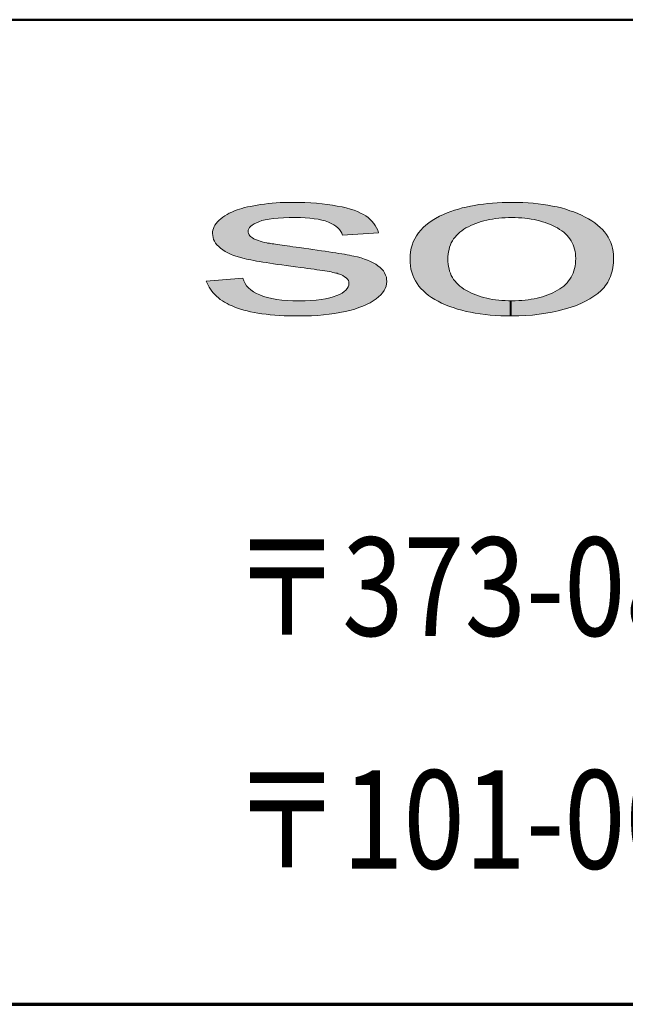
# Model space of a CAD drawing. Units: millimetres. Extents: x 5260 to 9110, y 108 to 2858.
# Drawn here: x 6336 to 6459, y 108 to 308 of the extents above; entities that cross this region are included whole.
import ezdxf
from ezdxf.enums import TextEntityAlignment as Align

# ---------------------------------------------------------------- set-up
doc = ezdxf.new("R2010")
doc.units = ezdxf.units.MM
doc.layers.add('部材図枠', color=7, linetype='Continuous')
doc.styles.add('寸法文字', font='msgothic.ttc')

# ---------------------------------------------------------------- blocks, each defined once
blk = doc.blocks.new('BLKF123')
at = {"layer": '部材図枠', "color": 7, "linetype": 'Continuous', "lineweight": 13}
for p, q in [((6382.54, 264.44), (6382.64, 264.29)), ((6382.64, 264.29), (6382.75, 264.12)), ((6382.75, 264.12), (6382.92, 263.97)), ((6382.92, 263.97), (6383.09, 263.82)), ((6383.09, 263.82), (6383.3, 263.67)), ((6383.3, 263.67), (6383.56, 263.51)), ((6383.56, 263.51), (6383.85, 263.38)), ((6383.85, 263.38), (6384.13, 263.25)), ((6384.13, 263.25), (6384.49, 263.12)), ((6384.49, 263.12), (6384.85, 262.99)), ((6384.85, 262.99), (6385.28, 262.87)), ((6385.28, 262.87), (6385.74, 262.76)), ((6385.74, 262.76), (6386.19, 262.66)), ((6386.19, 262.66), (6386.34, 262.63)), ((6386.34, 262.63), (6386.55, 262.61)), ((6386.55, 262.61), (6386.76, 262.59)), ((6386.76, 262.59), (6387.02, 262.53)), ((6387.02, 262.53), (6387.3, 262.49)), ((6387.3, 262.49), (6387.64, 262.44)), ((6387.64, 262.44), (6387.98, 262.38)), ((6387.98, 262.38), (6388.4, 262.32)), ((6388.4, 262.32), (6388.83, 262.27)), ((6388.83, 262.27), (6389.31, 262.19)), ((6389.31, 262.19), (6389.78, 262.12)), ((6389.78, 262.12), (6390.33, 262.06)), ((6390.33, 262.06), (6390.88, 261.97)), ((6390.88, 261.97), (6391.46, 261.89)), ((6391.46, 261.89), (6392.14, 261.79)), ((6392.14, 261.79), (6392.79, 261.7)), ((6392.79, 261.7), (6393.75, 261.59)), ((6393.75, 261.59), (6394.71, 261.45)), ((6394.71, 261.45), (6395.58, 261.34)), ((6395.58, 261.34), (6396.45, 261.21)), ((6396.45, 261.21), (6397.28, 261.08)), ((6397.28, 261.08), (6398.06, 260.96)), ((6398.06, 260.96), (6398.81, 260.85)), ((6398.81, 260.85), (6399.53, 260.74)), ((6399.53, 260.74), (6400.21, 260.64)), ((6400.21, 260.64), (6400.84, 260.53)), ((6400.84, 260.53), (6401.42, 260.43)), ((6401.42, 260.43), (6401.99, 260.34)), ((6401.99, 260.34), (6402.52, 260.25)), ((6402.52, 260.25), (6403.01, 260.15)), ((6403.01, 260.15), (6403.44, 260.06)), ((6403.44, 260.06), (6403.88, 259.96)), ((6403.88, 259.96), (6404.62, 259.81)), ((6404.62, 259.81), (6405.33, 259.6)), ((6405.33, 259.6), (6406.02, 259.38)), ((6406.02, 259.38), (6406.66, 259.15)), ((6406.66, 259.15), (6407.26, 258.9)), ((6407.26, 258.9), (6407.83, 258.62)), ((6407.83, 258.62), (6408.32, 258.32)), ((6408.32, 258.32), (6408.77, 258)), ((6408.77, 258), (6409.21, 257.67)), ((6409.21, 257.67), (6409.57, 257.32)), ((6409.57, 257.32), (6409.87, 256.96)), ((6409.87, 256.96), (6410.12, 256.58)), ((6410.12, 256.58), (6410.32, 256.14)), ((6410.32, 256.14), (6410.48, 255.73)), ((6374.09, 254.48), (6373.92, 254.92)), ((6374.28, 254.06), (6374.09, 254.48)), ((6374.51, 253.65), (6374.28, 254.06)), ((6410.53, 254.33), (6410.44, 253.89)), ((6410.48, 255.73), (6410.53, 255.27)), ((6410.53, 255.27), (6410.59, 254.8)), ((6410.59, 254.8), (6410.53, 254.33)), ((6374.74, 253.27), (6374.51, 253.65)), ((6375.02, 252.89), (6374.74, 253.27)), ((6375.32, 252.52), (6375.02, 252.89)), ((6375.64, 252.17), (6375.32, 252.52)), ((6375.98, 251.83), (6375.64, 252.17)), ((6409.36, 252.12), (6408.91, 251.7)), ((6409.72, 252.55), (6409.36, 252.12)), ((6410.02, 252.99), (6409.72, 252.55)), ((6410.25, 253.42), (6410.02, 252.99)), ((6410.44, 253.89), (6410.25, 253.42)), ((6376.38, 251.51), (6375.98, 251.83)), ((6376.76, 251.19), (6376.38, 251.51)), ((6377.17, 250.91), (6376.76, 251.19)), ((6377.61, 250.61), (6377.17, 250.91)), ((6378.12, 250.34), (6377.61, 250.61)), ((6378.59, 250.1), (6378.12, 250.34)), ((6379.14, 249.85), (6378.59, 250.1)), ((6406.47, 250.15), (6405.73, 249.81)), ((6407.17, 250.51), (6406.47, 250.15)), ((6407.83, 250.87), (6407.17, 250.51)), ((6408.4, 251.29), (6407.83, 250.87)), ((6408.91, 251.7), (6408.4, 251.29)), ((6379.69, 249.62), (6379.14, 249.85)), ((6380.25, 249.4), (6379.69, 249.62)), ((6380.88, 249.19), (6380.25, 249.4)), ((6381.52, 249), (6380.88, 249.19)), ((6382.18, 248.83), (6381.52, 249)), ((6382.9, 248.68), (6382.18, 248.83)), ((6383.64, 248.53), (6382.9, 248.68)), ((6384.39, 248.39), (6383.64, 248.53)), ((6385.21, 248.26), (6384.39, 248.39)), ((6386.04, 248.17), (6385.21, 248.26)), ((6386.91, 248.07), (6386.04, 248.17)), ((6387.8, 248), (6386.91, 248.07)), ((6397.72, 248.04), (6396.55, 247.94)), ((6398.85, 248.17), (6397.72, 248.04)), ((6399.97, 248.34), (6398.85, 248.17)), ((6401.04, 248.53), (6399.97, 248.34)), ((6402.08, 248.74), (6401.04, 248.53)), ((6403.09, 248.96), (6402.08, 248.74)), ((6404.05, 249.23), (6403.09, 248.96)), ((6404.92, 249.51), (6404.05, 249.23)), ((6405.73, 249.81), (6404.92, 249.51)), ((6388.74, 247.94), (6387.8, 248)), ((6389.7, 247.88), (6388.74, 247.94)), ((6390.71, 247.85), (6389.7, 247.88)), ((6391.73, 247.83), (6390.71, 247.85)), ((6392.79, 247.83), (6391.73, 247.83)), ((6394.07, 247.83), (6392.79, 247.83)), ((6395.3, 247.88), (6394.07, 247.83)), ((6396.55, 247.94), (6395.3, 247.88))]:
    blk.add_line(p, q, dxfattribs=at)
blk = doc.blocks.new('BLKF124')
at = {"layer": '部材図枠', "color": 7, "linetype": 'Continuous', "lineweight": 13}
for p, q in [((6382.26, 269.96), (6382.86, 270.07)), ((6382.86, 270.07), (6383.54, 270.21)), ((6383.54, 270.21), (6384.22, 270.34)), ((6384.22, 270.34), (6384.94, 270.45)), ((6384.94, 270.45), (6385.74, 270.55)), ((6385.74, 270.55), (6386.49, 270.66)), ((6386.49, 270.66), (6387.29, 270.73)), ((6387.29, 270.73), (6388.08, 270.79)), ((6388.08, 270.79), (6388.89, 270.85)), ((6388.89, 270.85), (6389.7, 270.87)), ((6389.7, 270.87), (6390.57, 270.89)), ((6390.57, 270.89), (6391.41, 270.89)), ((6391.41, 270.89), (6392.69, 270.89)), ((6392.69, 270.89), (6393.94, 270.87)), ((6393.94, 270.87), (6395.15, 270.81)), ((6395.15, 270.81), (6396.3, 270.72)), ((6396.3, 270.72), (6397.42, 270.62)), ((6397.42, 270.62), (6398.49, 270.49)), ((6398.49, 270.49), (6399.53, 270.34)), ((6399.53, 270.34), (6400.52, 270.15)), ((6400.52, 270.15), (6401.48, 269.96)), ((6377.25, 267.88), (6377.67, 268.15)), ((6377.67, 268.15), (6378.12, 268.43)), ((6378.12, 268.43), (6378.59, 268.69)), ((6378.59, 268.69), (6379.1, 268.92)), ((6379.1, 268.92), (6379.63, 269.15)), ((6379.63, 269.15), (6380.2, 269.35)), ((6380.2, 269.35), (6380.65, 269.53)), ((6380.65, 269.53), (6381.14, 269.68)), ((6381.14, 269.68), (6381.69, 269.83)), ((6381.69, 269.83), (6382.26, 269.96)), ((6401.48, 269.96), (6402.35, 269.75)), ((6402.35, 269.75), (6403.2, 269.53)), ((6403.2, 269.53), (6403.95, 269.28)), ((6403.95, 269.28), (6404.64, 269.01)), ((6404.64, 269.01), (6405.26, 268.73)), ((6405.26, 268.73), (6405.84, 268.43)), ((6405.84, 268.43), (6406.34, 268.13)), ((6406.34, 268.13), (6406.77, 267.79)), ((6375.51, 265.97), (6375.68, 266.29)), ((6375.68, 266.29), (6375.93, 266.63)), ((6375.93, 266.63), (6376.21, 266.95)), ((6376.21, 266.95), (6376.51, 267.28)), ((6376.51, 267.28), (6376.87, 267.58)), ((6376.87, 267.58), (6377.25, 267.88)), ((6382.96, 266.05), (6382.71, 265.78)), ((6383.26, 266.27), (6382.96, 266.05)), ((6383.64, 266.52), (6383.26, 266.27)), ((6384.09, 266.75), (6383.64, 266.52)), ((6384.6, 266.97), (6384.09, 266.75)), ((6385.21, 267.18), (6384.6, 266.97)), ((6385.87, 267.33), (6385.21, 267.18)), ((6386.66, 267.48), (6385.87, 267.33)), ((6387.53, 267.62), (6386.66, 267.48)), ((6388.51, 267.71), (6387.53, 267.62)), ((6389.57, 267.77), (6388.51, 267.71)), ((6390.71, 267.82), (6389.57, 267.77)), ((6391.97, 267.82), (6390.71, 267.82)), ((6393.01, 267.82), (6391.97, 267.82)), ((6394.01, 267.77), (6393.01, 267.82)), ((6394.96, 267.69), (6394.01, 267.77)), ((6395.83, 267.58), (6394.96, 267.69)), ((6396.64, 267.45), (6395.83, 267.58)), ((6397.4, 267.28), (6396.64, 267.45)), ((6398.06, 267.11), (6397.4, 267.28)), ((6398.72, 266.88), (6398.06, 267.11)), ((6399.29, 266.61), (6398.72, 266.88)), ((6399.78, 266.33), (6399.29, 266.61)), ((6400.23, 266.05), (6399.78, 266.33)), ((6400.61, 265.73), (6400.23, 266.05)), ((6406.77, 267.79), (6407.19, 267.43)), ((6407.19, 267.43), (6407.56, 267.05)), ((6407.56, 267.05), (6407.91, 266.63)), ((6407.91, 266.63), (6408.21, 266.2)), ((6408.21, 266.2), (6408.49, 265.73)), ((6375.15, 264.54), (6375.19, 264.91)), ((6375.21, 264.14), (6375.15, 264.54)), ((6375.19, 264.91), (6375.25, 265.27)), ((6375.28, 263.74), (6375.21, 264.14)), ((6375.25, 265.27), (6375.38, 265.61)), ((6375.38, 265.61), (6375.51, 265.97)), ((6382.43, 265.27), (6382.39, 264.99)), ((6382.39, 264.99), (6382.43, 264.78)), ((6382.54, 265.52), (6382.43, 265.27)), ((6382.43, 264.78), (6382.45, 264.61)), ((6382.45, 264.61), (6382.54, 264.44)), ((6382.71, 265.78), (6382.54, 265.52)), ((6400.95, 265.37), (6400.61, 265.73)), ((6401.23, 265.01), (6400.95, 265.37)), ((6401.42, 264.61), (6401.23, 265.01)), ((6401.59, 264.21), (6401.42, 264.61)), ((6408.91, 264.69), (6401.59, 264.21)), ((6408.49, 265.73), (6408.74, 265.23)), ((6408.74, 265.23), (6408.91, 264.69)), ((6375.4, 263.36), (6375.28, 263.74)), ((6375.59, 262.99), (6375.4, 263.36)), ((6375.79, 262.61), (6375.59, 262.99)), ((6376.08, 262.27), (6375.79, 262.61)), ((6376.44, 261.91), (6376.08, 262.27)), ((6376.8, 261.59), (6376.44, 261.91)), ((6377.25, 261.25), (6376.8, 261.59)), ((6377.72, 260.93), (6377.25, 261.25)), ((6378.27, 260.66), (6377.72, 260.93)), ((6378.82, 260.38), (6378.27, 260.66)), ((6379.44, 260.11), (6378.82, 260.38)), ((6380.16, 259.89), (6379.44, 260.11)), ((6380.88, 259.68), (6380.16, 259.89)), ((6381.63, 259.47), (6380.88, 259.68)), ((6382.05, 259.38), (6381.63, 259.47)), ((6382.48, 259.28), (6382.05, 259.38)), ((6382.99, 259.19), (6382.48, 259.28)), ((6383.54, 259.07), (6382.99, 259.19)), ((6384.11, 258.96), (6383.54, 259.07)), ((6384.73, 258.88), (6384.11, 258.96)), ((6385.38, 258.75), (6384.73, 258.88)), ((6386.06, 258.66), (6385.38, 258.75)), ((6386.81, 258.54), (6386.06, 258.66)), ((6387.59, 258.41), (6386.81, 258.54)), ((6388.4, 258.3), (6387.59, 258.41)), ((6389.25, 258.19), (6388.4, 258.3))]:
    blk.add_line(p, q, dxfattribs=at)
blk = doc.blocks.new('BLKF125')
at = {"layer": '部材図枠', "color": 7, "linetype": 'Continuous', "lineweight": 13}
for p, q in [((6390.14, 258.05), (6389.25, 258.19)), ((6391.07, 257.94), (6390.14, 258.05)), ((6392.05, 257.83), (6391.07, 257.94)), ((6393.03, 257.67), (6392.05, 257.83)), ((6393.79, 257.58), (6393.03, 257.67)), ((6394.49, 257.49), (6393.79, 257.58)), ((6395.17, 257.39), (6394.49, 257.49)), ((6395.81, 257.32), (6395.17, 257.39)), ((6396.39, 257.22), (6395.81, 257.32)), ((6396.98, 257.13), (6396.39, 257.22)), ((6397.51, 257.05), (6396.98, 257.13)), ((6398, 256.99), (6397.51, 257.05)), ((6398.47, 256.9), (6398, 256.99)), ((6398.87, 256.82), (6398.47, 256.9)), ((6399.29, 256.75), (6398.87, 256.82)), ((6399.61, 256.67), (6399.29, 256.75)), ((6399.95, 256.6), (6399.61, 256.67)), ((6400.23, 256.54), (6399.95, 256.6)), ((6400.48, 256.48), (6400.23, 256.54)), ((6400.69, 256.41), (6400.48, 256.48)), ((6401.21, 256.22), (6400.69, 256.41)), ((6401.63, 256.01), (6401.21, 256.22)), ((6402.01, 255.8), (6401.63, 256.01)), ((6373.92, 254.92), (6381.31, 255.5)), ((6381.31, 255.5), (6381.52, 254.95)), ((6381.52, 254.95), (6381.79, 254.44)), ((6381.79, 254.44), (6382.09, 253.97)), ((6402.33, 255.54), (6402.01, 255.8)), ((6402.58, 255.29), (6402.33, 255.54)), ((6402.76, 255.03), (6402.58, 255.29)), ((6402.73, 253.72), (6402.86, 254.06)), ((6402.86, 254.73), (6402.76, 255.03)), ((6402.88, 254.41), (6402.86, 254.73)), ((6402.86, 254.06), (6402.88, 254.41)), ((6382.09, 253.97), (6382.48, 253.52)), ((6382.48, 253.52), (6382.96, 253.12)), ((6382.96, 253.12), (6383.52, 252.74)), ((6383.52, 252.74), (6384.11, 252.4)), ((6384.11, 252.4), (6384.81, 252.1)), ((6384.81, 252.1), (6385.55, 251.8)), ((6400.4, 251.95), (6400.97, 252.21)), ((6400.97, 252.21), (6401.48, 252.48)), ((6401.48, 252.48), (6401.91, 252.78)), ((6401.91, 252.78), (6402.27, 253.08)), ((6402.27, 253.08), (6402.52, 253.38)), ((6402.52, 253.38), (6402.73, 253.72)), ((6385.55, 251.8), (6386.34, 251.55)), ((6386.34, 251.55), (6387.25, 251.38)), ((6387.25, 251.38), (6388.21, 251.19)), ((6388.21, 251.19), (6389.23, 251.06)), ((6389.23, 251.06), (6390.35, 250.97)), ((6390.35, 250.97), (6391.5, 250.91)), ((6391.5, 250.91), (6392.75, 250.91)), ((6392.75, 250.91), (6393.99, 250.91)), ((6393.99, 250.91), (6395.15, 250.97)), ((6395.15, 250.97), (6396.22, 251.06)), ((6396.22, 251.06), (6397.23, 251.15)), ((6397.23, 251.15), (6398.13, 251.32)), ((6398.13, 251.32), (6398.97, 251.51)), ((6398.97, 251.51), (6399.7, 251.7)), ((6399.7, 251.7), (6400.4, 251.95))]:
    blk.add_line(p, q, dxfattribs=at)
blk = doc.blocks.new('BLKF136')
at = {"layer": '部材図枠', "color": 7, "linetype": 'Continuous', "lineweight": 13}
for p, q in [((6427.62, 266.2), (6427.13, 265.95)), ((6428.13, 266.41), (6427.62, 266.2)), ((6428.64, 266.61), (6428.13, 266.41)), ((6429.17, 266.82), (6428.64, 266.61)), ((6429.7, 266.99), (6429.17, 266.82)), ((6430.26, 267.14), (6429.7, 266.99)), ((6430.85, 267.28), (6430.26, 267.14)), ((6431.44, 267.41), (6430.85, 267.28)), ((6432.04, 267.5), (6431.44, 267.41)), ((6432.66, 267.6), (6432.04, 267.5)), ((6433.31, 267.67), (6432.66, 267.6)), ((6433.93, 267.73), (6433.31, 267.67)), ((6434.61, 267.77), (6433.93, 267.73)), ((6435.27, 267.81), (6434.61, 267.77)), ((6435.97, 267.81), (6435.27, 267.81)), ((6436.65, 267.79), (6435.97, 267.81)), ((6437.33, 267.77), (6436.65, 267.79)), ((6437.99, 267.73), (6437.33, 267.77)), ((6438.62, 267.67), (6437.99, 267.73)), ((6439.24, 267.6), (6438.62, 267.67)), ((6439.86, 267.5), (6439.24, 267.6)), ((6440.47, 267.39), (6439.86, 267.5)), ((6441.06, 267.28), (6440.47, 267.39)), ((6441.6, 267.14), (6441.06, 267.28)), ((6442.17, 266.97), (6441.6, 267.14)), ((6442.74, 266.8), (6442.17, 266.97)), ((6443.23, 266.61), (6442.74, 266.8)), ((6443.78, 266.41), (6443.23, 266.61)), ((6444.25, 266.2), (6443.78, 266.41)), ((6444.76, 265.95), (6444.25, 266.2)), ((6424.71, 264.18), (6424.42, 263.82)), ((6425.07, 264.5), (6424.71, 264.18)), ((6425.41, 264.84), (6425.07, 264.5)), ((6425.8, 265.14), (6425.41, 264.84)), ((6426.22, 265.42), (6425.8, 265.14)), ((6426.65, 265.69), (6426.22, 265.42)), ((6427.13, 265.95), (6426.65, 265.69)), ((6445.21, 265.69), (6444.76, 265.95)), ((6445.67, 265.4), (6445.21, 265.69)), ((6446.08, 265.14), (6445.67, 265.4)), ((6446.5, 264.82), (6446.08, 265.14)), ((6446.86, 264.5), (6446.5, 264.82)), ((6447.18, 264.18), (6446.86, 264.5)), ((6447.5, 263.82), (6447.18, 264.18)), ((6423.5, 262.25), (6423.33, 261.79)), ((6423.67, 262.66), (6423.5, 262.25)), ((6423.89, 263.06), (6423.67, 262.66)), ((6424.14, 263.46), (6423.89, 263.06)), ((6424.42, 263.82), (6424.14, 263.46)), ((6447.77, 263.48), (6447.5, 263.82)), ((6448.01, 263.08), (6447.77, 263.48)), ((6448.24, 262.68), (6448.01, 263.08)), ((6448.43, 262.29), (6448.24, 262.68)), ((6448.56, 261.85), (6448.43, 262.29)), ((6423.03, 260.4), (6422.99, 259.87)), ((6423.12, 260.87), (6423.03, 260.4)), ((6423.21, 261.34), (6423.12, 260.87)), ((6423.33, 261.79), (6423.21, 261.34)), ((6448.71, 261.42), (6448.56, 261.85)), ((6448.8, 260.94), (6448.71, 261.42)), ((6448.88, 260.49), (6448.8, 260.94)), ((6448.92, 260), (6448.88, 260.49)), ((6422.99, 259.87), (6422.97, 259.36)), ((6448.8, 257.96), (6448.88, 258.45)), ((6448.88, 258.45), (6448.92, 258.94)), ((6448.96, 259.49), (6448.92, 260)), ((6448.92, 258.94), (6448.96, 259.49)), ((6448.01, 255.71), (6448.24, 256.11)), ((6448.24, 256.11), (6448.43, 256.54)), ((6448.43, 256.54), (6448.56, 256.99)), ((6448.56, 256.99), (6448.71, 257.45)), ((6448.71, 257.45), (6448.8, 257.96)), ((6446.52, 253.89), (6446.86, 254.23)), ((6446.86, 254.23), (6447.18, 254.56)), ((6447.18, 254.56), (6447.5, 254.93)), ((6447.5, 254.93), (6447.77, 255.29)), ((6447.77, 255.29), (6448.01, 255.71)), ((6442.76, 251.91), (6443.29, 252.1)), ((6443.29, 252.1), (6443.8, 252.31)), ((6443.8, 252.31), (6444.29, 252.52)), ((6444.29, 252.52), (6444.76, 252.76)), ((6444.76, 252.76), (6445.23, 253.03)), ((6445.23, 253.03), (6445.69, 253.31)), ((6445.69, 253.31), (6446.12, 253.57)), ((6446.12, 253.57), (6446.52, 253.89)), ((6432.04, 251.19), (6432.66, 251.12)), ((6432.66, 251.12), (6433.31, 251.02)), ((6433.31, 251.02), (6433.93, 250.97)), ((6433.93, 250.97), (6434.61, 250.93)), ((6434.61, 250.93), (6435.27, 250.91)), ((6435.27, 250.91), (6435.97, 250.91)), ((6435.97, 250.91), (6436.65, 250.91)), ((6436.65, 250.91), (6437.35, 250.93)), ((6437.35, 250.93), (6437.99, 250.97)), ((6437.99, 250.97), (6438.64, 251.02)), ((6438.64, 251.02), (6439.26, 251.12)), ((6439.26, 251.12), (6439.9, 251.21)), ((6439.9, 251.21), (6440.49, 251.32)), ((6440.49, 251.32), (6441.07, 251.44)), ((6441.07, 251.44), (6441.66, 251.57)), ((6441.66, 251.57), (6442.21, 251.72)), ((6442.21, 251.72), (6442.76, 251.91))]:
    blk.add_line(p, q, dxfattribs=at)
blk = doc.blocks.new('BLKF137')
at = {"layer": '部材図枠', "color": 7, "linetype": 'Continuous', "lineweight": 13}
for p, q in [((6422.97, 259.36), (6422.99, 258.85)), ((6422.99, 258.85), (6423.03, 258.34)), ((6423.03, 258.34), (6423.12, 257.86)), ((6423.12, 257.86), (6423.21, 257.37)), ((6423.21, 257.37), (6423.33, 256.92)), ((6423.33, 256.92), (6423.5, 256.48)), ((6423.5, 256.48), (6423.67, 256.07)), ((6423.67, 256.07), (6423.89, 255.65)), ((6423.89, 255.65), (6424.14, 255.26)), ((6424.14, 255.26), (6424.42, 254.9)), ((6424.42, 254.9), (6424.71, 254.54)), ((6424.71, 254.54), (6425.07, 254.22)), ((6425.07, 254.22), (6425.41, 253.88)), ((6425.41, 253.88), (6425.8, 253.57)), ((6425.8, 253.57), (6426.22, 253.29)), ((6426.22, 253.29), (6426.65, 253.03)), ((6426.65, 253.03), (6427.13, 252.76)), ((6427.13, 252.76), (6427.62, 252.52)), ((6427.62, 252.52), (6428.13, 252.31)), ((6428.13, 252.31), (6428.64, 252.1)), ((6428.64, 252.1), (6429.17, 251.91)), ((6429.17, 251.91), (6429.7, 251.72)), ((6429.7, 251.72), (6430.26, 251.55)), ((6430.26, 251.55), (6430.85, 251.44)), ((6430.85, 251.44), (6431.44, 251.32)), ((6431.44, 251.32), (6432.04, 251.19))]:
    blk.add_line(p, q, dxfattribs=at)
blk = doc.blocks.new('BLKF138')
at = {"layer": '部材図枠', "color": 7, "linetype": 'Continuous', "lineweight": 13}
for p, q in [((6438.2, 270.87), (6439.26, 270.81)), ((6439.26, 270.81), (6440.3, 270.72)), ((6440.3, 270.72), (6441.32, 270.62)), ((6441.32, 270.62), (6442.32, 270.49)), ((6442.32, 270.49), (6443.3, 270.34)), ((6443.3, 270.34), (6444.23, 270.15)), ((6444.23, 270.15), (6445.16, 269.96)), ((6445.16, 269.96), (6446.05, 269.75)), ((6446.05, 269.75), (6446.91, 269.49)), ((6446.91, 269.49), (6447.77, 269.2)), ((6447.77, 269.2), (6448.56, 268.94)), ((6448.56, 268.94), (6449.35, 268.62)), ((6449.35, 268.62), (6450.11, 268.28)), ((6450.11, 268.28), (6450.85, 267.92)), ((6450.85, 267.92), (6451.55, 267.52)), ((6451.55, 267.52), (6452.19, 267.14)), ((6452.19, 267.14), (6452.83, 266.73)), ((6452.83, 266.73), (6453.38, 266.27)), ((6453.38, 266.27), (6453.89, 265.82)), ((6453.89, 265.82), (6454.38, 265.35)), ((6454.38, 265.35), (6454.8, 264.88)), ((6454.8, 264.88), (6455.19, 264.37)), ((6455.19, 264.37), (6455.51, 263.84)), ((6455.51, 263.84), (6455.82, 263.31)), ((6455.82, 263.31), (6456.06, 262.74)), ((6456.06, 262.74), (6456.25, 262.15)), ((6456.25, 262.15), (6456.42, 261.57)), ((6456.42, 261.57), (6456.53, 260.94)), ((6456.53, 260.94), (6456.61, 260.32)), ((6456.61, 260.32), (6456.63, 259.68)), ((6415.29, 258.68), (6415.28, 259.36)), ((6415.37, 258), (6415.29, 258.68)), ((6456.53, 258.13), (6456.48, 257.67)), ((6456.59, 258.64), (6456.53, 258.13)), ((6456.61, 259.15), (6456.59, 258.64)), ((6456.63, 259.68), (6456.61, 259.15)), ((6415.47, 257.35), (6415.37, 258)), ((6415.64, 256.73), (6415.47, 257.35)), ((6415.84, 256.12), (6415.64, 256.73)), ((6416.09, 255.54), (6415.84, 256.12)), ((6456.14, 256.3), (6455.97, 255.86)), ((6456.25, 256.73), (6456.14, 256.3)), ((6456.38, 257.18), (6456.25, 256.73)), ((6456.48, 257.67), (6456.38, 257.18)), ((6416.37, 254.97), (6416.09, 255.54)), ((6416.71, 254.42), (6416.37, 254.97)), ((6417.09, 253.89), (6416.71, 254.42)), ((6455.19, 254.29), (6454.93, 253.95)), ((6455.42, 254.67), (6455.19, 254.29)), ((6455.63, 255.07), (6455.42, 254.67)), ((6455.82, 255.44), (6455.63, 255.07)), ((6455.97, 255.86), (6455.82, 255.44)), ((6417.51, 253.38), (6417.09, 253.89)), ((6418, 252.91), (6417.51, 253.38)), ((6418.49, 252.44), (6418, 252.91)), ((6419.04, 252), (6418.49, 252.44)), ((6419.66, 251.57), (6419.04, 252)), ((6453.4, 252.38), (6452.64, 251.82)), ((6454.08, 252.97), (6453.4, 252.38)), ((6454.38, 253.29), (6454.08, 252.97)), ((6454.68, 253.61), (6454.38, 253.29)), ((6454.93, 253.95), (6454.68, 253.61)), ((6420.3, 251.19), (6419.66, 251.57)), ((6420.98, 250.8), (6420.3, 251.19)), ((6421.7, 250.45), (6420.98, 250.8)), ((6422.5, 250.1), (6421.7, 250.45)), ((6423.27, 249.77), (6422.5, 250.1)), ((6449.98, 250.34), (6448.92, 249.91)), ((6450.94, 250.8), (6449.98, 250.34)), ((6451.83, 251.29), (6450.94, 250.8)), ((6452.64, 251.82), (6451.83, 251.29)), ((6424.06, 249.51), (6423.27, 249.77)), ((6424.92, 249.23), (6424.06, 249.51)), ((6425.78, 248.98), (6424.92, 249.23)), ((6426.69, 248.75), (6425.78, 248.98)), ((6427.58, 248.58), (6426.69, 248.75)), ((6428.54, 248.39), (6427.58, 248.58)), ((6429.51, 248.24), (6428.54, 248.39)), ((6430.55, 248.11), (6429.51, 248.24)), ((6431.57, 248), (6430.55, 248.11)), ((6441.51, 248.17), (6440.17, 248)), ((6442.85, 248.36), (6441.51, 248.17)), ((6444.14, 248.58), (6442.85, 248.36)), ((6445.4, 248.85), (6444.14, 248.58)), ((6446.61, 249.17), (6445.4, 248.85)), ((6447.8, 249.55), (6446.61, 249.17)), ((6448.92, 249.91), (6447.8, 249.55)), ((6432.63, 247.92), (6431.57, 248)), ((6433.7, 247.87), (6432.63, 247.92)), ((6434.82, 247.83), (6433.7, 247.87)), ((6435.97, 247.83), (6434.82, 247.83)), ((6437.41, 247.85), (6435.97, 247.83)), ((6438.81, 247.9), (6437.41, 247.85)), ((6440.17, 248), (6438.81, 247.9))]:
    blk.add_line(p, q, dxfattribs=at)
blk = doc.blocks.new('BLKF139')
at = {"layer": '部材図枠', "color": 7, "linetype": 'Continuous', "lineweight": 13}
for p, q in [((6426.71, 269.94), (6427.54, 270.11)), ((6427.54, 270.11), (6428.39, 270.28)), ((6428.39, 270.28), (6429.28, 270.43)), ((6429.28, 270.43), (6430.19, 270.55)), ((6430.19, 270.55), (6431.1, 270.66)), ((6431.1, 270.66), (6432.04, 270.75)), ((6432.04, 270.75), (6432.99, 270.81)), ((6432.99, 270.81), (6433.97, 270.87)), ((6433.97, 270.87), (6434.97, 270.89)), ((6434.97, 270.89), (6435.97, 270.89)), ((6435.97, 270.89), (6437.11, 270.89)), ((6437.11, 270.89), (6438.2, 270.87)), ((6420.49, 267.65), (6421.29, 268.07)), ((6421.29, 268.07), (6422.08, 268.45)), ((6422.08, 268.45), (6422.8, 268.75)), ((6422.8, 268.75), (6423.54, 269.03)), ((6423.54, 269.03), (6424.33, 269.28)), ((6424.33, 269.28), (6425.1, 269.53)), ((6425.1, 269.53), (6425.9, 269.75)), ((6425.9, 269.75), (6426.71, 269.94)), ((6417.94, 265.78), (6418.49, 266.27)), ((6418.49, 266.27), (6419.11, 266.77)), ((6419.11, 266.77), (6419.79, 267.22)), ((6419.79, 267.22), (6420.49, 267.65)), ((6416.24, 263.51), (6416.58, 264.12)), ((6416.58, 264.12), (6417, 264.69)), ((6417, 264.69), (6417.45, 265.27)), ((6417.45, 265.27), (6417.94, 265.78)), ((6415.52, 261.57), (6415.71, 262.23)), ((6415.71, 262.23), (6415.94, 262.89)), ((6415.94, 262.89), (6416.24, 263.51)), ((6415.37, 260.83), (6415.52, 261.57))]:
    blk.add_line(p, q, dxfattribs=at)

msp = doc.modelspace()

# ---------------------------------------------------------------- hatches: boundary and pattern name
at = {"layer": '部材図枠', "linetype": 'Continuous', "lineweight": -3}
for points in [[(6402.86, 254.06), (6402.88, 254.41), (6402.86, 254.73), (6402.76, 255.03), (6402.58, 255.29), (6402.33, 255.54), (6402.01, 255.8), (6401.63, 256.01), (6401.21, 256.22), (6400.69, 256.41), (6400.48, 256.48), (6400.23, 256.54), (6399.95, 256.6), (6399.61, 256.67), (6399.29, 256.75), (6398.87, 256.82), (6398.47, 256.9), (6398, 256.99), (6397.51, 257.05), (6396.98, 257.13), (6396.39, 257.22), (6395.81, 257.32), (6395.17, 257.39), (6394.49, 257.49), (6393.79, 257.58), (6393.03, 257.67), (6392.05, 257.83), (6391.07, 257.94), (6390.14, 258.05), (6389.25, 258.19), (6388.4, 258.3), (6387.59, 258.41), (6386.81, 258.54), (6386.06, 258.66), (6385.38, 258.75), (6384.73, 258.88), (6384.11, 258.96), (6383.54, 259.07), (6382.99, 259.19), (6382.48, 259.28), (6382.05, 259.38), (6381.63, 259.47), (6380.88, 259.68), (6380.16, 259.89), (6379.44, 260.11), (6378.82, 260.38), (6378.27, 260.66), (6377.72, 260.93), (6377.25, 261.25), (6376.8, 261.59), (6376.44, 261.91), (6376.08, 262.27), (6375.79, 262.61), (6375.59, 262.99), (6375.4, 263.36), (6375.28, 263.74), (6375.21, 264.14), (6375.15, 264.54), (6375.19, 264.91), (6375.25, 265.27), (6375.38, 265.61), (6375.51, 265.97), (6375.68, 266.29), (6375.93, 266.63), (6376.21, 266.95), (6376.51, 267.28), (6376.87, 267.58), (6377.25, 267.88), (6377.67, 268.15), (6378.12, 268.43), (6378.59, 268.69), (6379.1, 268.92), (6379.63, 269.15), (6380.2, 269.35), (6380.65, 269.53), (6381.14, 269.68), (6381.69, 269.83), (6382.26, 269.96), (6382.86, 270.07), (6383.54, 270.21), (6384.22, 270.34), (6384.94, 270.45), (6385.74, 270.55), (6386.49, 270.66), (6387.29, 270.73), (6388.08, 270.79), (6388.89, 270.85), (6389.7, 270.87), (6390.57, 270.89), (6391.41, 270.89), (6392.69, 270.89), (6393.94, 270.87), (6395.15, 270.81), (6396.3, 270.72), (6397.42, 270.62), (6398.49, 270.49), (6399.53, 270.34), (6400.52, 270.15), (6401.48, 269.96), (6402.35, 269.75), (6403.2, 269.53), (6403.95, 269.28), (6404.64, 269.01), (6405.26, 268.73), (6405.84, 268.43), (6406.34, 268.13), (6406.77, 267.79), (6407.19, 267.43), (6407.56, 267.05), (6407.91, 266.63), (6408.21, 266.2), (6408.49, 265.73), (6408.74, 265.23), (6408.91, 264.69), (6401.59, 264.21), (6401.42, 264.61), (6401.23, 265.01), (6400.95, 265.37), (6400.61, 265.73), (6400.23, 266.05), (6399.78, 266.33), (6399.29, 266.61), (6398.72, 266.88), (6398.06, 267.11), (6397.4, 267.28), (6396.64, 267.45), (6395.83, 267.58), (6394.96, 267.69), (6394.01, 267.77), (6393.01, 267.82), (6391.97, 267.82), (6390.71, 267.82), (6389.57, 267.77), (6388.51, 267.71), (6387.53, 267.62), (6386.66, 267.48), (6385.87, 267.33), (6385.21, 267.18), (6384.6, 266.97), (6384.09, 266.75), (6383.64, 266.52), (6383.26, 266.27), (6382.96, 266.05), (6382.71, 265.78), (6382.54, 265.52), (6382.43, 265.27), (6382.39, 264.99), (6382.43, 264.78), (6382.45, 264.61), (6382.54, 264.44), (6382.64, 264.29), (6382.75, 264.12), (6382.92, 263.97), (6383.09, 263.82), (6383.3, 263.67), (6383.56, 263.51), (6383.85, 263.38), (6384.13, 263.25), (6384.49, 263.12), (6384.85, 262.99), (6385.28, 262.87), (6385.74, 262.76), (6386.19, 262.66), (6386.34, 262.63), (6386.55, 262.61), (6386.76, 262.59), (6387.02, 262.53), (6387.3, 262.49), (6387.64, 262.44), (6387.98, 262.38), (6388.4, 262.32), (6388.83, 262.27), (6389.31, 262.19), (6389.78, 262.12), (6390.33, 262.06), (6390.88, 261.97), (6391.46, 261.89), (6392.14, 261.79), (6392.79, 261.7), (6393.75, 261.59), (6394.71, 261.45), (6395.58, 261.34), (6396.45, 261.21), (6397.28, 261.08), (6398.06, 260.96), (6398.81, 260.85), (6399.53, 260.74), (6400.21, 260.64), (6400.84, 260.53), (6401.42, 260.43), (6401.99, 260.34), (6402.52, 260.25), (6403.01, 260.15), (6403.44, 260.06), (6403.88, 259.96), (6404.62, 259.81), (6405.33, 259.6), (6406.02, 259.38), (6406.66, 259.15), (6407.26, 258.9), (6407.83, 258.62), (6408.32, 258.32), (6408.77, 258), (6409.21, 257.67), (6409.57, 257.32), (6409.87, 256.96), (6410.12, 256.58), (6410.32, 256.14), (6410.48, 255.73), (6410.53, 255.27), (6410.59, 254.8), (6410.53, 254.33), (6410.44, 253.89), (6410.25, 253.42), (6410.02, 252.99), (6409.72, 252.55), (6409.36, 252.12), (6408.91, 251.7), (6408.4, 251.29), (6407.83, 250.87), (6407.17, 250.51), (6406.47, 250.15), (6405.73, 249.81), (6404.92, 249.51), (6404.05, 249.23), (6403.09, 248.96), (6402.08, 248.74), (6401.04, 248.53), (6399.97, 248.34), (6398.85, 248.17), (6397.72, 248.04), (6396.55, 247.94), (6395.3, 247.88), (6394.07, 247.83), (6392.79, 247.83), (6391.73, 247.83), (6390.71, 247.85), (6389.7, 247.88), (6388.74, 247.94), (6387.8, 248), (6386.91, 248.07), (6386.04, 248.17), (6385.21, 248.26), (6384.39, 248.39), (6383.64, 248.53), (6382.9, 248.68), (6382.18, 248.83), (6381.52, 249), (6380.88, 249.19), (6380.25, 249.4), (6379.69, 249.62), (6379.14, 249.85), (6378.59, 250.1), (6378.12, 250.34), (6377.61, 250.61), (6377.17, 250.91), (6376.76, 251.19), (6376.38, 251.51), (6375.98, 251.83), (6375.64, 252.17), (6375.32, 252.52), (6375.02, 252.89), (6374.74, 253.27), (6374.51, 253.65), (6374.28, 254.06), (6374.09, 254.48), (6373.92, 254.92), (6381.31, 255.5), (6381.52, 254.95), (6381.79, 254.44), (6382.09, 253.97), (6382.48, 253.52), (6382.96, 253.12), (6383.52, 252.74), (6384.11, 252.4), (6384.81, 252.1), (6385.55, 251.8), (6386.34, 251.55), (6387.25, 251.38), (6388.21, 251.19), (6389.23, 251.06), (6390.35, 250.97), (6391.5, 250.91), (6392.75, 250.91), (6393.99, 250.91), (6395.15, 250.97), (6396.22, 251.06), (6397.23, 251.15), (6398.13, 251.32), (6398.97, 251.51), (6399.7, 251.7), (6400.4, 251.95), (6400.97, 252.21), (6401.48, 252.48), (6401.91, 252.78), (6402.27, 253.08), (6402.52, 253.38), (6402.73, 253.72)], [(6454.93, 253.95), (6454.68, 253.61), (6454.38, 253.29), (6454.08, 252.97), (6453.4, 252.38), (6452.64, 251.82), (6451.83, 251.29), (6450.94, 250.8), (6449.98, 250.34), (6448.92, 249.91), (6447.8, 249.55), (6446.61, 249.17), (6445.4, 248.85), (6444.14, 248.58), (6442.85, 248.36), (6441.51, 248.17), (6440.17, 248), (6438.81, 247.9), (6437.41, 247.85), (6435.97, 247.83), (6435.81, 247.83), (6435.81, 250.91), (6435.97, 250.91), (6436.65, 250.91), (6437.35, 250.93), (6437.99, 250.97), (6438.64, 251.02), (6439.26, 251.12), (6439.9, 251.21), (6440.49, 251.32), (6441.07, 251.44), (6441.66, 251.57), (6442.21, 251.72), (6442.76, 251.91), (6443.29, 252.1), (6443.8, 252.31), (6444.29, 252.52), (6444.76, 252.76), (6445.23, 253.03), (6445.69, 253.31), (6446.12, 253.57), (6446.52, 253.89), (6446.86, 254.23), (6447.18, 254.56), (6447.5, 254.93), (6447.77, 255.29), (6448.01, 255.71), (6448.24, 256.11), (6448.43, 256.54), (6448.56, 256.99), (6448.71, 257.45), (6448.8, 257.96), (6448.88, 258.45), (6448.92, 258.94), (6448.96, 259.49), (6448.92, 260), (6448.88, 260.49), (6448.8, 260.94), (6448.71, 261.42), (6448.56, 261.85), (6448.43, 262.29), (6448.24, 262.68), (6448.01, 263.08), (6447.77, 263.48), (6447.5, 263.82), (6447.18, 264.18), (6446.86, 264.5), (6446.5, 264.82), (6446.08, 265.14), (6445.67, 265.4), (6445.21, 265.69), (6444.76, 265.95), (6444.25, 266.2), (6443.78, 266.41), (6443.23, 266.61), (6442.74, 266.8), (6442.17, 266.97), (6441.6, 267.14), (6441.06, 267.28), (6440.47, 267.39), (6439.86, 267.5), (6439.24, 267.6), (6438.62, 267.67), (6437.99, 267.73), (6437.33, 267.77), (6436.65, 267.79), (6435.97, 267.81), (6435.27, 267.81), (6434.61, 267.77), (6433.93, 267.73), (6433.31, 267.67), (6432.66, 267.6), (6432.04, 267.5), (6431.44, 267.41), (6430.85, 267.28), (6430.26, 267.14), (6429.7, 266.99), (6429.17, 266.82), (6428.64, 266.61), (6428.13, 266.41), (6427.62, 266.2), (6427.13, 265.95), (6426.65, 265.69), (6426.22, 265.42), (6425.8, 265.14), (6425.41, 264.84), (6425.07, 264.5), (6424.71, 264.18), (6424.42, 263.82), (6424.14, 263.46), (6423.89, 263.06), (6423.67, 262.66), (6423.5, 262.25), (6423.33, 261.79), (6423.21, 261.34), (6423.12, 260.87), (6423.03, 260.4), (6422.99, 259.87), (6422.97, 259.36), (6422.99, 258.85), (6423.03, 258.34), (6423.12, 257.86), (6423.21, 257.37), (6423.33, 256.92), (6423.5, 256.48), (6423.67, 256.07), (6423.89, 255.65), (6424.14, 255.26), (6424.42, 254.9), (6424.71, 254.54), (6425.07, 254.22), (6425.41, 253.88), (6425.8, 253.57), (6426.22, 253.29), (6426.65, 253.03), (6427.13, 252.76), (6427.62, 252.52), (6428.13, 252.31), (6428.64, 252.1), (6429.17, 251.91), (6429.7, 251.72), (6430.26, 251.55), (6430.85, 251.44), (6431.44, 251.32), (6432.04, 251.19), (6432.66, 251.12), (6433.31, 251.02), (6433.93, 250.97), (6434.61, 250.93), (6435.27, 250.91), (6435.62, 250.91), (6435.62, 247.83), (6434.82, 247.83), (6433.7, 247.87), (6432.63, 247.92), (6431.57, 248), (6430.55, 248.11), (6429.51, 248.24), (6428.54, 248.39), (6427.58, 248.58), (6426.69, 248.75), (6425.78, 248.98), (6424.92, 249.23), (6424.06, 249.51), (6423.27, 249.77), (6422.5, 250.1), (6421.7, 250.45), (6420.98, 250.8), (6420.3, 251.19), (6419.66, 251.57), (6419.04, 252), (6418.49, 252.44), (6418, 252.91), (6417.51, 253.38), (6417.09, 253.89), (6416.71, 254.42), (6416.37, 254.97), (6416.09, 255.54), (6415.84, 256.12), (6415.64, 256.73), (6415.47, 257.35), (6415.37, 258), (6415.29, 258.68), (6415.28, 259.36), (6415.29, 260.11), (6415.37, 260.83), (6415.52, 261.57), (6415.71, 262.23), (6415.94, 262.89), (6416.24, 263.51), (6416.58, 264.12), (6417, 264.69), (6417.45, 265.27), (6417.94, 265.78), (6418.49, 266.27), (6419.11, 266.77), (6419.79, 267.22), (6420.49, 267.65), (6421.29, 268.07), (6422.08, 268.45), (6422.8, 268.75), (6423.54, 269.03), (6424.33, 269.28), (6425.1, 269.53), (6425.9, 269.75), (6426.71, 269.94), (6427.54, 270.11), (6428.39, 270.28), (6429.28, 270.43), (6430.19, 270.55), (6431.1, 270.66), (6432.04, 270.75), (6432.99, 270.81), (6433.97, 270.87), (6434.97, 270.89), (6435.97, 270.89), (6437.11, 270.89), (6438.2, 270.87), (6439.26, 270.81), (6440.3, 270.72), (6441.32, 270.62), (6442.32, 270.49), (6443.3, 270.34), (6444.23, 270.15), (6445.16, 269.96), (6446.05, 269.75), (6446.91, 269.49), (6447.77, 269.2), (6448.56, 268.94), (6449.35, 268.62), (6450.11, 268.28), (6450.85, 267.92), (6451.55, 267.52), (6452.19, 267.14), (6452.83, 266.73), (6453.38, 266.27), (6453.89, 265.82), (6454.38, 265.35), (6454.8, 264.88), (6455.19, 264.37), (6455.51, 263.84), (6455.82, 263.31), (6456.06, 262.74), (6456.25, 262.15), (6456.42, 261.57), (6456.53, 260.94), (6456.61, 260.32), (6456.63, 259.68), (6456.61, 259.15), (6456.59, 258.64), (6456.53, 258.13), (6456.48, 257.67), (6456.38, 257.18), (6456.25, 256.73), (6456.14, 256.3), (6455.97, 255.86), (6455.82, 255.44), (6455.63, 255.07), (6455.42, 254.67), (6455.19, 254.29)]]:
    msp.add_hatch(color=7, dxfattribs=at).paths.add_polyline_path(points)

# ---------------------------------------------------------------- linework, layer by layer
at = {"layer": '部材図枠', "color": 7, "linetype": 'Continuous', "lineweight": 50}
msp.add_line((5260, 308), (9110, 308), dxfattribs=at)
at = {"layer": '部材図枠', "color": 7, "linetype": 'Continuous', "lineweight": 13}
for p, q in [((6415.28, 259.36), (6415.29, 260.11)), ((6415.29, 260.11), (6415.37, 260.83)), ((6435.62, 250.91), (6435.62, 247.83)), ((6435.81, 250.91), (6435.81, 247.83))]:
    msp.add_line(p, q, dxfattribs=at)
at = {"layer": '部材図枠', "color": 7, "linetype": 'Continuous', "lineweight": 70}
msp.add_line((5260, 108), (9110, 108), dxfattribs=at)
msp.add_line((5260, 108), (9110, 108), dxfattribs=at)

# ---------------------------------------------------------------- block references
at = {"layer": '部材図枠', "color": 7, "linetype": 'Continuous', "lineweight": 13}
for name in ['BLKF124', 'BLKF138', 'BLKF139', 'BLKF136', 'BLKF123', 'BLKF125', 'BLKF137']:
    msp.add_blockref(name, (0, 0), dxfattribs=at)

# ---------------------------------------------------------------- texts
at = {"layer": '部材図枠', "color": 7, "linetype": 'Continuous', "lineweight": 50, "style": '寸法文字', "width": 0.82128}
for s, p in [('〒373-0846', (6379.1, 192.84)), ('〒101-0046', (6379.1, 145.55))]:
    msp.add_text(s, height=20, dxfattribs=at).set_placement(p, align=Align.MIDDLE_LEFT)

doc.saveas('drawing.dxf')
